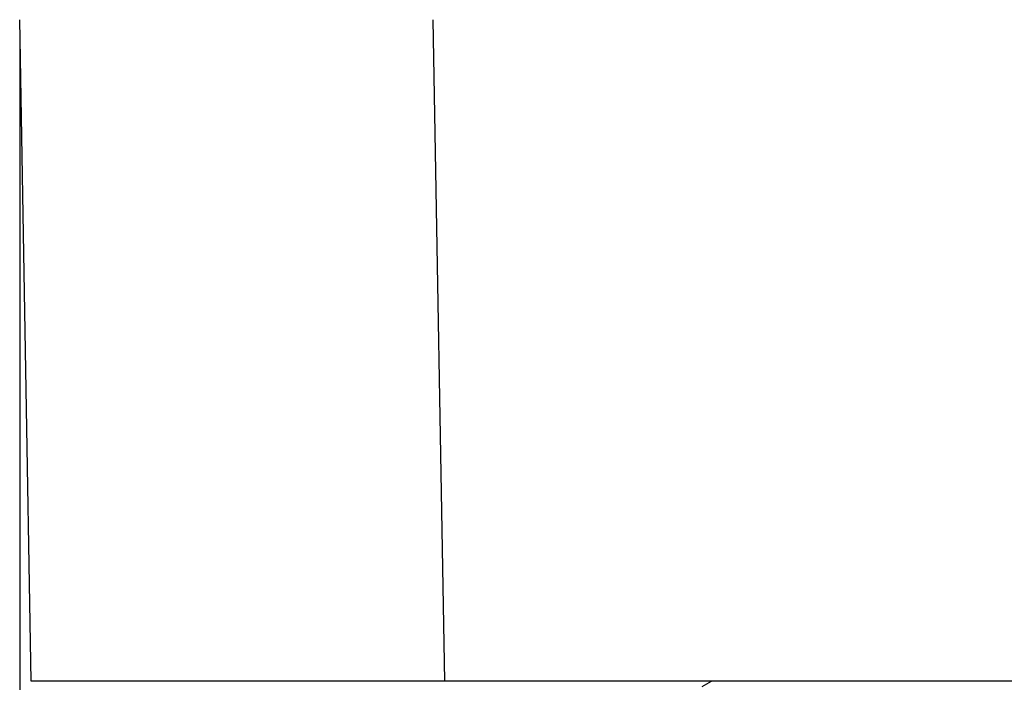
# Model space of a CAD drawing. Units: millimetres. Extents: x 1393 to 2177, y 586 to 1141.
# Drawn here: x 1537 to 1555, y 844 to 856 of the extents above; entities that cross this region are included whole.
import ezdxf

# ---------------------------------------------------------------- set-up
doc = ezdxf.new("R2010")
doc.units = ezdxf.units.MM
doc.header["$LTSCALE"] = 3
doc.header["$PDMODE"] = 3
doc.header["$PDSIZE"] = 8
doc.layers.get('0').update_dxf_attribs({"linetype": 'CONTINUOUS', "lineweight": 30})
doc.layers.get('Defpoints').update_dxf_attribs({"linetype": 'CONTINUOUS'})
doc.layers.add('Dim', color=3, linetype='CONTINUOUS', lineweight=15)
doc.styles.add('Romans字体', font='romans.shx', dxfattribs={"width": 0.75})
doc.dimstyles.new('01', dxfattribs={"dimtxt": 5, "dimasz": 4.5, "dimexe": 1.2, "dimexo": 0.2, "dimgap": 0.5, "dimtad": 1, "dimdsep": 46, "dimtxsty": 'Romans字体', "dimcen": 0, "dimclrd": 1, "dimclre": 6, "dimclrt": 4, "dimazin": 2, "dimtfac": 1, "dimtofl": 0, "dimtmove": 0, "dimatfit": 3, "dimfxl": 1, "dimtolj": 1, "dimtzin": 0, "dimarcsym": 0})

# ---------------------------------------------------------------- blocks, each defined once
blk = doc.blocks.new('*D3')
at = {"layer": 'Defpoints', "color": 0, "transparency": 16777216}
for p in [(1537.431, 855.559), (1730.431, 855.559), (1730.431, 799.107)]:
    blk.add_point(p, dxfattribs=at)
at = {"layer": 'Dim', "color": 6, "lineweight": -2, "transparency": 16777216}
for p, q in [((1537.431, 855.359), (1537.431, 797.907)), ((1730.431, 855.359), (1730.431, 797.907))]:
    blk.add_line(p, q, dxfattribs=at)
at = {"layer": 'Dim', "color": 1, "lineweight": -2, "transparency": 16777216}
blk.add_line((1541.931, 799.107), (1725.931, 799.107), dxfattribs=at)
at = {"layer": 'Dim', "color": 1, "transparency": 16777216}
for points in [[(1541.931, 799.857), (1541.931, 798.357), (1537.431, 799.107)], [(1725.931, 799.857), (1725.931, 798.357), (1730.431, 799.107)]]:
    blk.add_solid(points, dxfattribs=at)
at = {"layer": 'Dim', "color": 4, "transparency": 16777216, "insert": (1633.931, 802.107), "char_height": 5, "attachment_point": 5, "style": 'Romans字体'}
blk.add_mtext('\\A1;193', dxfattribs=at)

msp = doc.modelspace()

# ---------------------------------------------------------------- linework, layer by layer
at = {"color": 7, "linetype": 'Continuous'}
for p, q in [((1537.641, 843.559), (1537.431, 855.559)), ((1545.14, 843.559), (1544.93, 855.559)), ((1620.103, 843.559), (1537.641, 843.559)), ((1549.808, 843.462), (1549.976, 843.559))]:
    msp.add_line(p, q, dxfattribs=at)

# ---------------------------------------------------------------- dimensions: what is measured, and where the dimension line sits
at = {"layer": 'Dim'}
dim = msp.add_linear_dim(base=(1730.431, 799.107), p1=(1537.431, 855.559), p2=(1730.431, 855.559), dimstyle='01', dxfattribs=at)
dim.commit()
dim.dimension.update_dxf_attribs({"geometry": '*D3', "text_midpoint": (1633.931, 802.107)})

doc.saveas('drawing.dxf')
